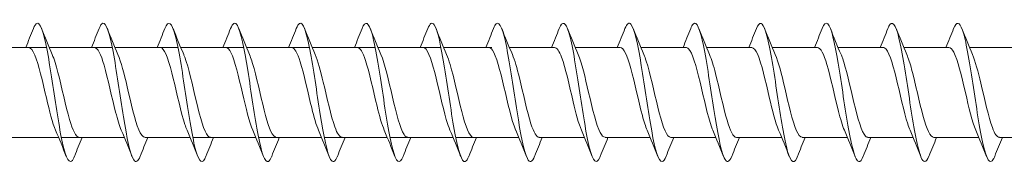
# Model space of a CAD drawing. Units: millimetres. Extents: x 1554 to 2261, y 1627 to 2648.
# Drawn here: x 1901 to 1958, y 2079 to 2087 of the extents above; entities that cross this region are included whole.
import ezdxf

# ---------------------------------------------------------------- set-up
doc = ezdxf.new("R2010")
doc.units = ezdxf.units.MM
doc.layers.get('0').update_dxf_attribs({"lineweight": 5})

msp = doc.modelspace()

# ---------------------------------------------------------------- linework, layer by layer
for p, q in [((1899.38, 2085.533), (1903.022, 2085.533)), ((1903.18, 2085.533), (1906.822, 2085.533)), ((1906.98, 2085.533), (1910.622, 2085.533)), ((1910.78, 2085.533), (1914.422, 2085.533)), ((1914.58, 2085.533), (1918.222, 2085.533)), ((1918.38, 2085.533), (1922.022, 2085.533)), ((1918.38, 2085.533), (1920.99, 2085.533)), ((1922.18, 2085.533), (1925.822, 2085.533)), ((1922.18, 2085.533), (1924.79, 2085.533)), ((1925.98, 2085.533), (1928.772, 2085.533)), ((1925.98, 2085.533), (1928.59, 2085.533)), ((1929.78, 2085.533), (1932.39, 2085.533)), ((1933.58, 2085.533), (1936.19, 2085.533)), ((1937.38, 2085.533), (1939.99, 2085.533)), ((1941.18, 2085.533), (1943.79, 2085.533)), ((1944.98, 2085.533), (1947.59, 2085.533)), ((1948.78, 2085.533), (1951.39, 2085.533)), ((1952.58, 2085.533), (1955.19, 2085.533)), ((1956.38, 2085.533), (1958.99, 2085.533)), ((1900.078, 2080.333), (1903.72, 2080.333)), ((1903.878, 2080.333), (1907.52, 2080.333)), ((1908.71, 2080.333), (1911.32, 2080.333)), ((1911.478, 2080.333), (1915.12, 2080.333)), ((1915.278, 2080.333), (1918.92, 2080.333)), ((1918.354, 2080.333), (1918.92, 2080.333)), ((1919.078, 2080.333), (1922.72, 2080.333)), ((1920.11, 2080.333), (1922.72, 2080.333)), ((1922.878, 2080.333), (1926.52, 2080.333)), ((1923.91, 2080.333), (1926.52, 2080.333)), ((1926.678, 2080.333), (1928.772, 2080.333)), ((1927.71, 2080.333), (1930.32, 2080.333)), ((1931.51, 2080.333), (1934.12, 2080.333)), ((1935.31, 2080.333), (1937.92, 2080.333)), ((1939.11, 2080.333), (1941.72, 2080.333)), ((1942.91, 2080.333), (1945.52, 2080.333)), ((1946.71, 2080.333), (1949.32, 2080.333)), ((1950.51, 2080.333), (1953.12, 2080.333)), ((1954.31, 2080.333), (1956.92, 2080.333)), ((1958.11, 2080.333), (1960.72, 2080.333))]:
    msp.add_line(p, q)
for points, knots in [([(1904.638, 2079.245), (1904.583, 2079.103), (1904.529, 2079.007), (1904.474, 2078.963), (1904.274, 2078.802), (1904.075, 2079.341), (1903.875, 2080.348), (1903.675, 2081.356), (1903.476, 2082.801), (1903.276, 2084.067), (1903.077, 2085.333), (1902.877, 2086.381), (1902.677, 2086.763), (1902.539, 2087.027), (1902.4, 2086.966), (1902.262, 2086.62)], [185.049523, 185.049523, 185.049523, 185.049523, 185.321226, 185.321226, 185.321226, 186.311342, 186.311342, 186.311342, 187.301458, 187.301458, 187.301458, 188.291574, 188.291574, 188.291574, 188.978557, 188.978557, 188.978557, 188.978557]), ([(1908.438, 2079.248), (1908.314, 2078.937), (1908.19, 2078.851), (1908.067, 2079.03), (1907.867, 2079.319), (1907.667, 2080.288), (1907.468, 2081.523), (1907.268, 2082.759), (1907.069, 2084.223), (1906.869, 2085.29), (1906.669, 2086.356), (1906.47, 2086.993), (1906.27, 2086.928), (1906.201, 2086.906), (1906.131, 2086.798), (1906.062, 2086.62)], [178.766338, 178.766338, 178.766338, 178.766338, 179.380529, 179.380529, 179.380529, 180.370645, 180.370645, 180.370645, 181.360761, 181.360761, 181.360761, 182.350877, 182.350877, 182.350877, 182.695372, 182.695372, 182.695372, 182.695372]), ([(1912.238, 2079.24), (1912.045, 2078.753), (1911.852, 2078.87), (1911.659, 2079.551), (1911.46, 2080.255), (1911.26, 2081.542), (1911.061, 2082.862), (1910.861, 2084.182), (1910.661, 2085.495), (1910.462, 2086.238), (1910.262, 2086.982), (1910.063, 2087.134), (1909.863, 2086.63), (1909.863, 2086.629), (1909.862, 2086.628), (1909.862, 2086.627)], [172.483153, 172.483153, 172.483153, 172.483153, 173.439833, 173.439833, 173.439833, 174.429949, 174.429949, 174.429949, 175.420065, 175.420065, 175.420065, 176.410181, 176.410181, 176.410181, 176.412187, 176.412187, 176.412187, 176.412187]), ([(1916.038, 2079.246), (1915.976, 2079.085), (1915.913, 2078.982), (1915.851, 2078.948), (1915.652, 2078.836), (1915.452, 2079.425), (1915.252, 2080.464), (1915.053, 2081.503), (1914.853, 2082.959), (1914.654, 2084.21), (1914.454, 2085.461), (1914.254, 2086.469), (1914.055, 2086.803), (1913.924, 2087.022), (1913.793, 2086.947), (1913.662, 2086.62)], [166.199968, 166.199968, 166.199968, 166.199968, 166.50902, 166.50902, 166.50902, 167.499136, 167.499136, 167.499136, 168.489252, 168.489252, 168.489252, 169.479369, 169.479369, 169.479369, 170.129001, 170.129001, 170.129001, 170.129001]), ([(1919.838, 2079.247), (1919.707, 2078.919), (1919.575, 2078.844), (1919.444, 2079.065), (1919.244, 2079.402), (1919.045, 2080.412), (1918.845, 2081.664), (1918.646, 2082.916), (1918.446, 2084.372), (1918.246, 2085.409), (1918.047, 2086.446), (1917.847, 2087.032), (1917.648, 2086.918), (1917.586, 2086.883), (1917.524, 2086.78), (1917.462, 2086.621)], [159.916782, 159.916782, 159.916782, 159.916782, 160.568324, 160.568324, 160.568324, 161.55844, 161.55844, 161.55844, 162.548556, 162.548556, 162.548556, 163.538672, 163.538672, 163.538672, 163.845816, 163.845816, 163.845816, 163.845816]), ([(1923.638, 2079.239), (1923.637, 2079.237), (1923.636, 2079.235), (1923.636, 2079.233), (1923.436, 2078.732), (1923.236, 2078.887), (1923.037, 2079.633), (1922.837, 2080.378), (1922.638, 2081.692), (1922.438, 2083.012), (1922.238, 2084.332), (1922.039, 2085.618), (1921.839, 2086.32), (1921.647, 2086.997), (1921.454, 2087.112), (1921.262, 2086.627)], [153.633597, 153.633597, 153.633597, 153.633597, 153.637512, 153.637512, 153.637512, 154.627628, 154.627628, 154.627628, 155.617744, 155.617744, 155.617744, 156.60786, 156.60786, 156.60786, 157.562631, 157.562631, 157.562631, 157.562631]), ([(1927.438, 2079.246), (1927.368, 2079.067), (1927.298, 2078.96), (1927.229, 2078.938), (1927.029, 2078.875), (1926.829, 2079.515), (1926.63, 2080.583), (1926.43, 2081.651), (1926.231, 2083.116), (1926.031, 2084.35), (1925.831, 2085.585), (1925.632, 2086.552), (1925.432, 2086.838), (1925.309, 2087.015), (1925.185, 2086.928), (1925.062, 2086.619)], [147.350412, 147.350412, 147.350412, 147.350412, 147.696815, 147.696815, 147.696815, 148.686931, 148.686931, 148.686931, 149.677047, 149.677047, 149.677047, 150.667163, 150.667163, 150.667163, 151.279446, 151.279446, 151.279446, 151.279446]), ([(1931.238, 2079.246), (1931.099, 2078.9), (1930.96, 2078.839), (1930.821, 2079.106), (1930.622, 2079.49), (1930.422, 2080.54), (1930.223, 2081.807), (1930.023, 2083.073), (1929.823, 2084.518), (1929.624, 2085.524), (1929.424, 2086.53), (1929.225, 2087.066), (1929.025, 2086.903), (1928.971, 2086.858), (1928.916, 2086.762), (1928.862, 2086.622)], [141.067226, 141.067226, 141.067226, 141.067226, 141.756119, 141.756119, 141.756119, 142.746235, 142.746235, 142.746235, 143.736351, 143.736351, 143.736351, 144.726467, 144.726467, 144.726467, 144.99626, 144.99626, 144.99626, 144.99626]), ([(1935.038, 2079.24), (1935.03, 2079.218), (1935.021, 2079.198), (1935.013, 2079.179), (1934.814, 2078.723), (1934.614, 2078.933), (1934.414, 2079.719), (1934.215, 2080.505), (1934.015, 2081.843), (1933.815, 2083.161), (1933.616, 2084.479), (1933.416, 2085.737), (1933.217, 2086.397), (1933.032, 2087.009), (1932.847, 2087.09), (1932.662, 2086.627)], [134.784041, 134.784041, 134.784041, 134.784041, 134.825306, 134.825306, 134.825306, 135.815422, 135.815422, 135.815422, 136.805538, 136.805538, 136.805538, 137.795655, 137.795655, 137.795655, 138.713075, 138.713075, 138.713075, 138.713075]), ([(1938.838, 2079.247), (1938.761, 2079.049), (1938.683, 2078.939), (1938.606, 2078.933), (1938.406, 2078.92), (1938.207, 2079.609), (1938.007, 2080.706), (1937.808, 2081.802), (1937.608, 2083.273), (1937.408, 2084.489), (1937.209, 2085.705), (1937.009, 2086.63), (1936.81, 2086.868), (1936.694, 2087.006), (1936.578, 2086.91), (1936.462, 2086.618)], [128.500856, 128.500856, 128.500856, 128.500856, 128.88461, 128.88461, 128.88461, 129.874726, 129.874726, 129.874726, 130.864842, 130.864842, 130.864842, 131.854958, 131.854958, 131.854958, 132.42989, 132.42989, 132.42989, 132.42989]), ([(1942.638, 2079.245), (1942.492, 2078.881), (1942.345, 2078.836), (1942.199, 2079.152), (1941.999, 2079.583), (1941.8, 2080.671), (1941.6, 2081.951), (1941.4, 2083.231), (1941.201, 2084.663), (1941.001, 2085.636), (1940.802, 2086.609), (1940.602, 2087.093), (1940.402, 2086.881), (1940.356, 2086.832), (1940.309, 2086.744), (1940.262, 2086.623)], [122.21767, 122.21767, 122.21767, 122.21767, 122.943914, 122.943914, 122.943914, 123.93403, 123.93403, 123.93403, 124.924146, 124.924146, 124.924146, 125.914262, 125.914262, 125.914262, 126.146704, 126.146704, 126.146704, 126.146704]), ([(1946.438, 2079.24), (1946.422, 2079.199), (1946.406, 2079.163), (1946.391, 2079.13), (1946.191, 2078.721), (1945.991, 2078.986), (1945.792, 2079.81), (1945.592, 2080.635), (1945.393, 2081.996), (1945.193, 2083.31), (1944.993, 2084.624), (1944.794, 2085.852), (1944.594, 2086.469), (1944.417, 2087.018), (1944.239, 2087.069), (1944.062, 2086.626)], [115.934485, 115.934485, 115.934485, 115.934485, 116.013101, 116.013101, 116.013101, 117.003217, 117.003217, 117.003217, 117.993333, 117.993333, 117.993333, 118.983449, 118.983449, 118.983449, 119.863519, 119.863519, 119.863519, 119.863519]), ([(1950.238, 2079.248), (1950.153, 2079.031), (1950.068, 2078.919), (1949.983, 2078.935), (1949.784, 2078.971), (1949.584, 2079.708), (1949.385, 2080.831), (1949.185, 2081.954), (1948.985, 2083.429), (1948.786, 2084.626), (1948.586, 2085.822), (1948.387, 2086.703), (1948.187, 2086.892), (1948.079, 2086.995), (1947.97, 2086.892), (1947.862, 2086.618)], [109.6513, 109.6513, 109.6513, 109.6513, 110.072405, 110.072405, 110.072405, 111.062521, 111.062521, 111.062521, 112.052637, 112.052637, 112.052637, 113.042753, 113.042753, 113.042753, 113.580334, 113.580334, 113.580334, 113.580334]), ([(1954.038, 2079.244), (1953.884, 2078.861), (1953.73, 2078.836), (1953.576, 2079.204), (1953.377, 2079.681), (1953.177, 2080.805), (1952.977, 2082.096), (1952.778, 2083.387), (1952.578, 2084.805), (1952.379, 2085.744), (1952.179, 2086.684), (1951.979, 2087.115), (1951.78, 2086.855), (1951.74, 2086.803), (1951.701, 2086.725), (1951.662, 2086.624)], [103.368114, 103.368114, 103.368114, 103.368114, 104.131708, 104.131708, 104.131708, 105.121824, 105.121824, 105.121824, 106.11194, 106.11194, 106.11194, 107.102057, 107.102057, 107.102057, 107.297148, 107.297148, 107.297148, 107.297148]), ([(1957.838, 2079.241), (1957.815, 2079.181), (1957.791, 2079.129), (1957.768, 2079.087), (1957.568, 2078.725), (1957.369, 2079.043), (1957.169, 2079.906), (1956.97, 2080.769), (1956.77, 2082.15), (1956.57, 2083.458), (1956.371, 2084.767), (1956.171, 2085.964), (1955.971, 2086.537), (1955.802, 2087.025), (1955.632, 2087.048), (1955.462, 2086.625)], [97.084929, 97.084929, 97.084929, 97.084929, 97.200896, 97.200896, 97.200896, 98.191012, 98.191012, 98.191012, 99.181128, 99.181128, 99.181128, 100.171244, 100.171244, 100.171244, 101.013963, 101.013963, 101.013963, 101.013963]), ([(1903.546, 2080.745), (1903.369, 2081.16), (1903.192, 2081.857), (1903.015, 2082.612), (1902.793, 2083.561), (1902.571, 2084.558), (1902.348, 2085.091), (1902.229, 2085.377), (1902.11, 2085.523), (1901.99, 2085.524)], [186.011914, 186.011914, 186.011914, 186.011914, 186.89032, 186.89032, 186.89032, 187.993021, 187.993021, 187.993021, 188.584837, 188.584837, 188.584837, 188.584837]), ([(1904.91, 2080.336), (1904.723, 2080.344), (1904.536, 2080.73), (1904.349, 2081.372), (1904.127, 2082.136), (1903.904, 2083.228), (1903.682, 2084.084), (1903.573, 2084.507), (1903.463, 2084.863), (1903.353, 2085.116)], [185.443244, 185.443244, 185.443244, 185.443244, 186.369996, 186.369996, 186.369996, 187.472697, 187.472697, 187.472697, 188.016167, 188.016167, 188.016167, 188.016167]), ([(1907.346, 2080.751), (1907.237, 2081.005), (1907.127, 2081.362), (1907.017, 2081.787), (1906.794, 2082.644), (1906.572, 2083.735), (1906.35, 2084.498), (1906.163, 2085.138), (1905.977, 2085.523), (1905.79, 2085.531)], [179.728729, 179.728729, 179.728729, 179.728729, 180.274114, 180.274114, 180.274114, 181.376815, 181.376815, 181.376815, 182.301651, 182.301651, 182.301651, 182.301651]), ([(1908.71, 2080.343), (1908.59, 2080.344), (1908.47, 2080.49), (1908.35, 2080.778), (1908.128, 2081.313), (1907.906, 2082.311), (1907.684, 2083.259), (1907.507, 2084.013), (1907.33, 2084.707), (1907.153, 2085.121)], [179.160059, 179.160059, 179.160059, 179.160059, 179.75379, 179.75379, 179.75379, 180.856491, 180.856491, 180.856491, 181.732981, 181.732981, 181.732981, 181.732981]), ([(1911.146, 2080.746), (1911.104, 2080.843), (1911.061, 2080.957), (1911.018, 2081.087), (1910.796, 2081.76), (1910.573, 2082.824), (1910.351, 2083.734), (1910.129, 2084.643), (1909.907, 2085.354), (1909.684, 2085.502), (1909.653, 2085.523), (1909.622, 2085.532), (1909.59, 2085.531)], [173.445543, 173.445543, 173.445543, 173.445543, 173.657908, 173.657908, 173.657908, 174.760609, 174.760609, 174.760609, 175.86331, 175.86331, 175.86331, 176.018466, 176.018466, 176.018466, 176.018466]), ([(1912.51, 2080.338), (1912.457, 2080.336), (1912.404, 2080.363), (1912.352, 2080.421), (1912.13, 2080.667), (1911.907, 2081.463), (1911.685, 2082.398), (1911.463, 2083.333), (1911.24, 2084.365), (1911.018, 2084.962), (1910.996, 2085.02), (1910.975, 2085.074), (1910.953, 2085.123)], [172.876873, 172.876873, 172.876873, 172.876873, 173.137584, 173.137584, 173.137584, 174.240285, 174.240285, 174.240285, 175.342986, 175.342986, 175.342986, 175.449796, 175.449796, 175.449796, 175.449796]), ([(1914.946, 2080.743), (1914.748, 2081.206), (1914.551, 2082.03), (1914.353, 2082.881), (1914.13, 2083.837), (1913.908, 2084.781), (1913.686, 2085.23), (1913.587, 2085.428), (1913.489, 2085.525), (1913.39, 2085.524)], [167.162358, 167.162358, 167.162358, 167.162358, 168.144403, 168.144403, 168.144403, 169.247104, 169.247104, 169.247104, 169.735281, 169.735281, 169.735281, 169.735281]), ([(1916.31, 2080.334), (1916.102, 2080.339), (1915.894, 2080.83), (1915.686, 2081.596), (1915.464, 2082.415), (1915.242, 2083.511), (1915.019, 2084.319), (1914.931, 2084.642), (1914.842, 2084.913), (1914.753, 2085.116)], [166.593688, 166.593688, 166.593688, 166.593688, 167.624079, 167.624079, 167.624079, 168.72678, 168.72678, 168.72678, 169.166611, 169.166611, 169.166611, 169.166611]), ([(1918.354, 2082.034), (1918.132, 2082.931), (1917.909, 2084.005), (1917.687, 2084.705), (1917.521, 2085.226), (1917.356, 2085.521), (1917.19, 2085.528)], [161.528197, 161.528197, 161.528197, 161.528197, 162.630898, 162.630898, 162.630898, 163.452096, 163.452096, 163.452096, 163.452096]), ([(1918.553, 2085.119), (1918.709, 2084.754), (1918.865, 2084.176), (1919.021, 2083.524), (1919.243, 2082.594), (1919.465, 2081.554), (1919.688, 2080.94), (1919.828, 2080.552), (1919.969, 2080.346), (1920.11, 2080.342)], [-162.883426, -162.883426, -162.883426, -162.883426, -162.110574, -162.110574, -162.110574, -161.007873, -161.007873, -161.007873, -160.310503, -160.310503, -160.310503, -160.310503]), ([(1922.546, 2080.749), (1922.407, 2081.074), (1922.268, 2081.566), (1922.129, 2082.136), (1921.907, 2083.045), (1921.684, 2084.11), (1921.462, 2084.782), (1921.305, 2085.257), (1921.148, 2085.52), (1920.99, 2085.527)], [154.595987, 154.595987, 154.595987, 154.595987, 155.286299, 155.286299, 155.286299, 156.389, 156.389, 156.389, 157.16891, 157.16891, 157.16891, 157.16891]), ([(1922.353, 2085.124), (1922.354, 2085.123), (1922.355, 2085.121), (1922.355, 2085.12), (1922.578, 2084.602), (1922.8, 2083.615), (1923.022, 2082.664), (1923.245, 2081.713), (1923.467, 2080.845), (1923.689, 2080.504), (1923.763, 2080.391), (1923.836, 2080.338), (1923.91, 2080.341)], [-156.60024, -156.60024, -156.60024, -156.60024, -156.597069, -156.597069, -156.597069, -155.494368, -155.494368, -155.494368, -154.391667, -154.391667, -154.391667, -154.027318, -154.027318, -154.027318, -154.027318]), ([(1926.346, 2080.749), (1926.274, 2080.914), (1926.202, 2081.123), (1926.13, 2081.371), (1925.908, 2082.134), (1925.686, 2083.225), (1925.463, 2084.083), (1925.241, 2084.94), (1925.019, 2085.523), (1924.797, 2085.533), (1924.795, 2085.533), (1924.792, 2085.533), (1924.79, 2085.533)], [148.312802, 148.312802, 148.312802, 148.312802, 148.670093, 148.670093, 148.670093, 149.772794, 149.772794, 149.772794, 150.875495, 150.875495, 150.875495, 150.885725, 150.885725, 150.885725, 150.885725]), ([(1926.153, 2085.118), (1926.221, 2084.963), (1926.289, 2084.769), (1926.357, 2084.54), (1926.579, 2083.788), (1926.801, 2082.699), (1927.024, 2081.833), (1927.246, 2080.967), (1927.468, 2080.364), (1927.691, 2080.335), (1927.697, 2080.334), (1927.703, 2080.333), (1927.71, 2080.333)], [-150.317055, -150.317055, -150.317055, -150.317055, -149.980863, -149.980863, -149.980863, -148.878162, -148.878162, -148.878162, -147.775461, -147.775461, -147.775461, -147.744132, -147.744132, -147.744132, -147.744132]), ([(1930.146, 2080.743), (1930.142, 2080.754), (1930.137, 2080.765), (1930.132, 2080.777), (1929.909, 2081.311), (1929.687, 2082.309), (1929.465, 2083.257), (1929.243, 2084.205), (1929.02, 2085.06), (1928.798, 2085.382), (1928.729, 2085.482), (1928.66, 2085.529), (1928.59, 2085.526)], [142.029617, 142.029617, 142.029617, 142.029617, 142.053887, 142.053887, 142.053887, 143.156588, 143.156588, 143.156588, 144.259289, 144.259289, 144.259289, 144.60254, 144.60254, 144.60254, 144.60254]), ([(1929.953, 2085.117), (1930.088, 2084.802), (1930.223, 2084.331), (1930.358, 2083.783), (1930.58, 2082.88), (1930.803, 2081.81), (1931.025, 2081.124), (1931.187, 2080.625), (1931.348, 2080.346), (1931.51, 2080.339)], [-144.03387, -144.03387, -144.03387, -144.03387, -143.364657, -143.364657, -143.364657, -142.261956, -142.261956, -142.261956, -141.460947, -141.460947, -141.460947, -141.460947]), ([(1933.946, 2080.747), (1933.786, 2081.122), (1933.626, 2081.723), (1933.466, 2082.396), (1933.244, 2083.331), (1933.022, 2084.363), (1932.799, 2084.961), (1932.663, 2085.328), (1932.527, 2085.521), (1932.39, 2085.525)], [135.746432, 135.746432, 135.746432, 135.746432, 136.540382, 136.540382, 136.540382, 137.643083, 137.643083, 137.643083, 138.319354, 138.319354, 138.319354, 138.319354]), ([(1933.753, 2085.123), (1933.955, 2084.652), (1934.158, 2083.802), (1934.36, 2082.933), (1934.582, 2081.977), (1934.804, 2081.044), (1935.026, 2080.613), (1935.121, 2080.43), (1935.215, 2080.341), (1935.31, 2080.343)], [-137.750684, -137.750684, -137.750684, -137.750684, -136.748451, -136.748451, -136.748451, -135.64575, -135.64575, -135.64575, -135.177762, -135.177762, -135.177762, -135.177762]), ([(1937.746, 2080.751), (1937.654, 2080.964), (1937.561, 2081.251), (1937.468, 2081.594), (1937.245, 2082.413), (1937.023, 2083.509), (1936.801, 2084.318), (1936.597, 2085.058), (1936.394, 2085.527), (1936.19, 2085.532)], [129.463246, 129.463246, 129.463246, 129.463246, 129.924176, 129.924176, 129.924176, 131.026877, 131.026877, 131.026877, 132.036169, 132.036169, 132.036169, 132.036169]), ([(1937.553, 2085.12), (1937.6, 2085.013), (1937.647, 2084.887), (1937.694, 2084.742), (1937.916, 2084.056), (1938.139, 2082.986), (1938.361, 2082.083), (1938.583, 2081.18), (1938.806, 2080.486), (1939.028, 2080.357), (1939.055, 2080.341), (1939.082, 2080.334), (1939.11, 2080.335)], [-131.467499, -131.467499, -131.467499, -131.467499, -131.234946, -131.234946, -131.234946, -130.132246, -130.132246, -130.132246, -129.029545, -129.029545, -129.029545, -128.894576, -128.894576, -128.894576, -128.894576]), ([(1941.546, 2080.744), (1941.521, 2080.803), (1941.495, 2080.868), (1941.469, 2080.939), (1941.247, 2081.552), (1941.025, 2082.591), (1940.802, 2083.522), (1940.58, 2084.453), (1940.358, 2085.232), (1940.135, 2085.459), (1940.087, 2085.508), (1940.039, 2085.531), (1939.99, 2085.529)], [123.180061, 123.180061, 123.180061, 123.180061, 123.30797, 123.30797, 123.30797, 124.410671, 124.410671, 124.410671, 125.513372, 125.513372, 125.513372, 125.752984, 125.752984, 125.752984, 125.752984]), ([(1941.353, 2085.116), (1941.467, 2084.852), (1941.581, 2084.477), (1941.695, 2084.033), (1941.918, 2083.167), (1942.14, 2082.078), (1942.362, 2081.327), (1942.545, 2080.71), (1942.727, 2080.344), (1942.91, 2080.337)], [-125.184314, -125.184314, -125.184314, -125.184314, -124.618741, -124.618741, -124.618741, -123.51604, -123.51604, -123.51604, -122.611391, -122.611391, -122.611391, -122.611391]), ([(1945.346, 2080.745), (1945.166, 2081.169), (1944.985, 2081.888), (1944.804, 2082.662), (1944.581, 2083.612), (1944.359, 2084.601), (1944.137, 2085.119), (1944.021, 2085.387), (1943.906, 2085.523), (1943.79, 2085.524)], [116.896876, 116.896876, 116.896876, 116.896876, 117.794465, 117.794465, 117.794465, 118.897166, 118.897166, 118.897166, 119.469798, 119.469798, 119.469798, 119.469798]), ([(1945.153, 2085.122), (1945.335, 2084.697), (1945.516, 2083.977), (1945.697, 2083.202), (1945.919, 2082.251), (1946.141, 2081.264), (1946.364, 2080.747), (1946.479, 2080.479), (1946.594, 2080.344), (1946.71, 2080.343)], [-118.901128, -118.901128, -118.901128, -118.901128, -118.002535, -118.002535, -118.002535, -116.899834, -116.899834, -116.899834, -116.328206, -116.328206, -116.328206, -116.328206]), ([(1949.146, 2080.751), (1949.033, 2081.014), (1948.919, 2081.388), (1948.805, 2081.832), (1948.583, 2082.697), (1948.36, 2083.786), (1948.138, 2084.538), (1947.956, 2085.156), (1947.773, 2085.522), (1947.59, 2085.53)], [110.61369, 110.61369, 110.61369, 110.61369, 111.178259, 111.178259, 111.178259, 112.28096, 112.28096, 112.28096, 113.186613, 113.186613, 113.186613, 113.186613]), ([(1948.953, 2085.122), (1948.979, 2085.063), (1949.005, 2084.998), (1949.031, 2084.926), (1949.254, 2084.312), (1949.476, 2083.272), (1949.698, 2082.342), (1949.921, 2081.411), (1950.143, 2080.633), (1950.365, 2080.407), (1950.413, 2080.358), (1950.461, 2080.336), (1950.51, 2080.338)], [-112.617943, -112.617943, -112.617943, -112.617943, -112.48903, -112.48903, -112.48903, -111.386329, -111.386329, -111.386329, -110.283628, -110.283628, -110.283628, -110.04502, -110.04502, -110.04502, -110.04502]), ([(1952.946, 2080.747), (1952.9, 2080.853), (1952.853, 2080.978), (1952.806, 2081.122), (1952.584, 2081.808), (1952.362, 2082.878), (1952.14, 2083.781), (1951.917, 2084.684), (1951.695, 2085.38), (1951.473, 2085.509), (1951.445, 2085.525), (1951.418, 2085.533), (1951.39, 2085.532)], [104.330505, 104.330505, 104.330505, 104.330505, 104.562053, 104.562053, 104.562053, 105.664754, 105.664754, 105.664754, 106.767455, 106.767455, 106.767455, 106.903428, 106.903428, 106.903428, 106.903428]), ([(1952.753, 2085.116), (1952.847, 2084.902), (1952.94, 2084.614), (1953.033, 2084.27), (1953.255, 2083.451), (1953.477, 2082.355), (1953.7, 2081.547), (1953.903, 2080.807), (1954.106, 2080.34), (1954.31, 2080.334)], [-106.334758, -106.334758, -106.334758, -106.334758, -105.872824, -105.872824, -105.872824, -104.770123, -104.770123, -104.770123, -103.761835, -103.761835, -103.761835, -103.761835]), ([(1956.746, 2080.743), (1956.545, 2081.214), (1956.343, 2082.063), (1956.141, 2082.931), (1955.919, 2083.887), (1955.696, 2084.821), (1955.474, 2085.253), (1955.379, 2085.436), (1955.285, 2085.526), (1955.19, 2085.524)], [98.04732, 98.04732, 98.04732, 98.04732, 99.048548, 99.048548, 99.048548, 100.151249, 100.151249, 100.151249, 100.620242, 100.620242, 100.620242, 100.620242]), ([(1956.553, 2085.12), (1956.714, 2084.744), (1956.874, 2084.142), (1957.034, 2083.468), (1957.257, 2082.533), (1957.479, 2081.501), (1957.701, 2080.904), (1957.837, 2080.538), (1957.973, 2080.345), (1958.11, 2080.342)], [-100.051572, -100.051572, -100.051572, -100.051572, -99.256618, -99.256618, -99.256618, -98.153917, -98.153917, -98.153917, -97.47865, -97.47865, -97.47865, -97.47865])]:
    msp.add_open_spline(points, degree=3, knots=knots)
for points in [[(1901.82, 2085.533), (1901.971, 2085.895), (1902.117, 2086.261), (1902.262, 2086.627)], [(1902.738, 2086.627), (1902.937, 2086.122), (1903.14, 2085.619), (1903.353, 2085.124)], [(1905.62, 2085.533), (1905.771, 2085.895), (1905.917, 2086.261), (1906.062, 2086.627)], [(1906.538, 2086.627), (1906.737, 2086.122), (1906.94, 2085.619), (1907.153, 2085.124)], [(1909.42, 2085.533), (1909.571, 2085.895), (1909.717, 2086.261), (1909.862, 2086.627)], [(1910.338, 2086.627), (1910.537, 2086.122), (1910.74, 2085.619), (1910.953, 2085.124)], [(1913.22, 2085.533), (1913.371, 2085.895), (1913.517, 2086.261), (1913.662, 2086.627)], [(1914.138, 2086.627), (1914.337, 2086.122), (1914.54, 2085.619), (1914.753, 2085.124)], [(1917.02, 2085.533), (1917.171, 2085.895), (1917.317, 2086.261), (1917.462, 2086.627)], [(1917.938, 2086.627), (1918.137, 2086.122), (1918.34, 2085.619), (1918.553, 2085.124)], [(1920.82, 2085.533), (1920.971, 2085.895), (1921.117, 2086.261), (1921.262, 2086.627)], [(1921.738, 2086.627), (1921.937, 2086.122), (1922.14, 2085.619), (1922.353, 2085.124)], [(1924.62, 2085.533), (1924.771, 2085.895), (1924.917, 2086.261), (1925.062, 2086.627)], [(1925.538, 2086.627), (1925.737, 2086.122), (1925.94, 2085.619), (1926.153, 2085.124)], [(1928.42, 2085.533), (1928.571, 2085.895), (1928.717, 2086.261), (1928.862, 2086.627)], [(1929.338, 2086.627), (1929.537, 2086.122), (1929.74, 2085.619), (1929.953, 2085.124)], [(1932.22, 2085.533), (1932.371, 2085.895), (1932.517, 2086.261), (1932.662, 2086.627)], [(1933.138, 2086.627), (1933.337, 2086.122), (1933.54, 2085.619), (1933.753, 2085.124)], [(1936.02, 2085.533), (1936.171, 2085.895), (1936.317, 2086.261), (1936.462, 2086.627)], [(1936.938, 2086.627), (1937.137, 2086.122), (1937.34, 2085.619), (1937.553, 2085.124)], [(1939.82, 2085.533), (1939.971, 2085.895), (1940.117, 2086.261), (1940.262, 2086.627)], [(1940.738, 2086.627), (1940.937, 2086.122), (1941.14, 2085.619), (1941.353, 2085.124)], [(1943.62, 2085.533), (1943.771, 2085.895), (1943.917, 2086.261), (1944.062, 2086.627)], [(1944.538, 2086.627), (1944.737, 2086.122), (1944.94, 2085.619), (1945.153, 2085.124)], [(1947.42, 2085.533), (1947.571, 2085.895), (1947.717, 2086.261), (1947.862, 2086.627)], [(1948.338, 2086.627), (1948.537, 2086.122), (1948.74, 2085.619), (1948.953, 2085.124)], [(1951.22, 2085.533), (1951.371, 2085.895), (1951.517, 2086.261), (1951.662, 2086.627)], [(1952.138, 2086.627), (1952.337, 2086.122), (1952.54, 2085.619), (1952.753, 2085.124)], [(1955.02, 2085.533), (1955.171, 2085.895), (1955.317, 2086.261), (1955.462, 2086.627)], [(1955.938, 2086.627), (1956.137, 2086.122), (1956.34, 2085.619), (1956.553, 2085.124)], [(1918.746, 2080.743), (1918.616, 2081.047), (1918.485, 2081.506), (1918.354, 2082.034)], [(1904.162, 2079.239), (1903.963, 2079.744), (1903.76, 2080.248), (1903.546, 2080.742)], [(1907.962, 2079.239), (1907.763, 2079.744), (1907.56, 2080.248), (1907.346, 2080.742)], [(1911.762, 2079.239), (1911.563, 2079.744), (1911.36, 2080.248), (1911.146, 2080.742)], [(1915.562, 2079.239), (1915.363, 2079.744), (1915.16, 2080.248), (1914.946, 2080.742)], [(1919.362, 2079.239), (1919.163, 2079.744), (1918.96, 2080.248), (1918.746, 2080.742)], [(1923.162, 2079.239), (1922.963, 2079.744), (1922.76, 2080.248), (1922.546, 2080.742)], [(1926.962, 2079.239), (1926.763, 2079.744), (1926.56, 2080.248), (1926.346, 2080.742)], [(1930.762, 2079.239), (1930.563, 2079.744), (1930.36, 2080.248), (1930.146, 2080.742)], [(1934.562, 2079.239), (1934.363, 2079.744), (1934.16, 2080.248), (1933.946, 2080.742)], [(1938.362, 2079.239), (1938.163, 2079.744), (1937.96, 2080.248), (1937.746, 2080.742)], [(1942.162, 2079.239), (1941.963, 2079.744), (1941.76, 2080.248), (1941.546, 2080.742)], [(1945.962, 2079.239), (1945.763, 2079.744), (1945.56, 2080.248), (1945.346, 2080.742)], [(1949.762, 2079.239), (1949.563, 2079.744), (1949.36, 2080.248), (1949.146, 2080.742)], [(1953.562, 2079.239), (1953.363, 2079.744), (1953.16, 2080.248), (1952.946, 2080.742)], [(1957.362, 2079.239), (1957.163, 2079.744), (1956.96, 2080.248), (1956.746, 2080.742)], [(1905.08, 2080.333), (1904.929, 2079.971), (1904.782, 2079.606), (1904.638, 2079.239)], [(1908.88, 2080.333), (1908.729, 2079.971), (1908.582, 2079.606), (1908.438, 2079.239)], [(1912.68, 2080.333), (1912.529, 2079.971), (1912.382, 2079.606), (1912.238, 2079.239)], [(1916.48, 2080.333), (1916.329, 2079.971), (1916.182, 2079.606), (1916.038, 2079.239)], [(1920.28, 2080.333), (1920.129, 2079.971), (1919.982, 2079.606), (1919.838, 2079.239)], [(1924.08, 2080.333), (1923.929, 2079.971), (1923.782, 2079.606), (1923.638, 2079.239)], [(1927.88, 2080.333), (1927.729, 2079.971), (1927.582, 2079.606), (1927.438, 2079.239)], [(1931.68, 2080.333), (1931.529, 2079.971), (1931.382, 2079.606), (1931.238, 2079.239)], [(1935.48, 2080.333), (1935.329, 2079.971), (1935.182, 2079.606), (1935.038, 2079.239)], [(1939.28, 2080.333), (1939.129, 2079.971), (1938.982, 2079.606), (1938.838, 2079.239)], [(1943.08, 2080.333), (1942.929, 2079.971), (1942.782, 2079.606), (1942.638, 2079.239)], [(1946.88, 2080.333), (1946.729, 2079.971), (1946.582, 2079.606), (1946.438, 2079.239)], [(1950.68, 2080.333), (1950.529, 2079.971), (1950.382, 2079.606), (1950.238, 2079.239)], [(1954.48, 2080.333), (1954.329, 2079.971), (1954.182, 2079.606), (1954.038, 2079.239)], [(1958.28, 2080.333), (1958.129, 2079.971), (1957.982, 2079.606), (1957.838, 2079.239)]]:
    msp.add_open_spline(points, degree=3)

doc.saveas('drawing.dxf')
